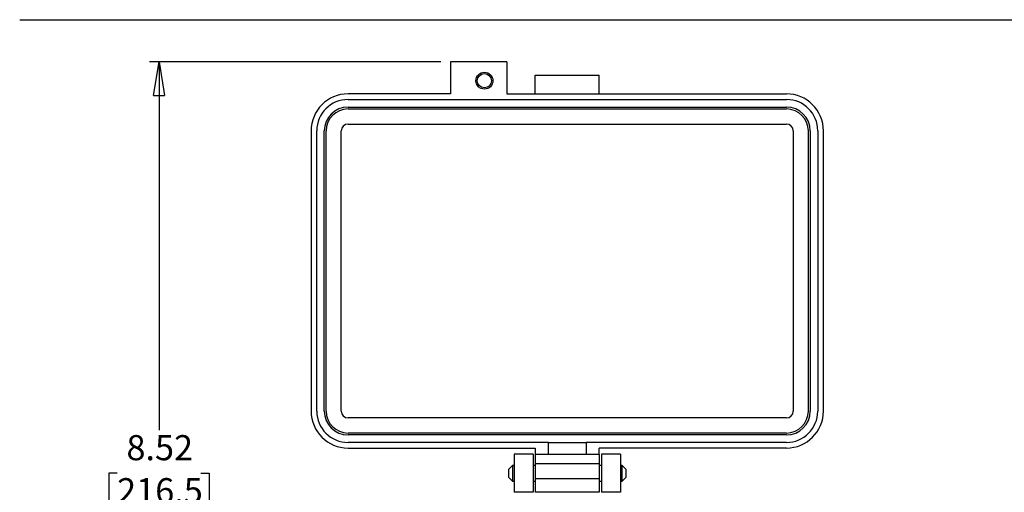
# Model space of a CAD drawing. Units: inches. Extents: x 0.5 to 8.7, y 0.3 to 11.
# Drawn here: x 0.5 to 4.6, y 8.4 to 10.3 of the extents above; entities that cross this region are included whole.
import ezdxf

# ---------------------------------------------------------------- set-up
doc = ezdxf.new("R2010")
doc.units = ezdxf.units.IN
doc.header["$MEASUREMENT"] = 0
doc.layers.add('BORDER', color=7, linetype='Continuous')
doc.styles.add('SLDTEXTSTYLE2', font='arial.ttf', dxfattribs={"width": 0.948})
doc.dimstyles.new('SLDDIMSTYLE0', dxfattribs={"dimtxt": 0.101115, "dimasz": 0.14, "dimexe": 0, "dimexo": 0.0625, "dimgap": 0.025279, "dimtad": 0, "dimtih": 1, "dimtoh": 1, "dimlfac": 2.5, "dimrnd": 1e-09, "dimzin": 12, "dimdsep": 46, "dimtxsty": 'SLDTEXTSTYLE2', "dimblk1": 'CLOSED', "dimblk2": 'CLOSED', "dimsah": 1, "dimcen": 0.09, "dimadec": 0, "dimazin": 3, "dimtfac": 1, "dimtofl": 0, "dimtmove": 0, "dimatfit": 3, "dimldrblk": 'CLOSED', "dimfxl": 1, "dimfrac": 2, "dimtolj": 1, "dimtzin": 12, "dimarcsym": 0})

# ---------------------------------------------------------------- blocks, each defined once
blk = doc.blocks.new('_Closed')
at = {"color": 0, "linetype": 'ByBlock', "lineweight": -2}
for p, q in [((-1, 0.166667), (0, 0)), ((-1, 0.166667), (-1, -0.166667)), ((0, 0), (-1, -0.166667)), ((0, 0), (-1, 0))]:
    blk.add_line(p, q, dxfattribs=at)
blk = doc.blocks.new('_D')
at = {"layer": 'BORDER', "transparency": 16777216}
for p, q in [((2.2566, 10.1588), (1.0482, 10.1588)), ((1.0876, 10.1588), (1.0876, 8.6327)), ((0.914, 8.4543), (0.8792, 8.4543)), ((0.8792, 8.4543), (0.8792, 8.299)), ((1.2612, 8.4543), (1.2959, 8.4543)), ((1.2959, 8.4543), (1.2959, 8.299)), ((0.8792, 8.299), (0.914, 8.299)), ((1.2959, 8.299), (1.2612, 8.299)), ((1.0876, 6.7498), (1.0876, 8.2759)), ((2.174, 6.7498), (1.0482, 6.7498))]:
    blk.add_line(p, q, dxfattribs=at)
at = {"layer": 'BORDER', "transparency": 16777216, "xscale": 0.14, "yscale": 0.14}
for p, rotation in [((1.0876, 10.1588, -1.0393), 90.00000000195149), ((1.0876, 6.7498, -1.0393), 270.0000000019515)]:
    blk.add_blockref('_Closed', p, dxfattribs=dict(at, rotation=rotation))
at = {"layer": 'BORDER', "transparency": 16777216, "char_height": 0.10417, "attachment_point": 1, "style": 'SLDTEXTSTYLE2'}
for s, insert in [('8.52', (0.9525, 8.6117)), ('216.5', (0.914, 8.4333))]:
    blk.add_mtext(s, dxfattribs=dict(at, insert=insert))

msp = doc.modelspace()

# ---------------------------------------------------------------- linework, layer by layer
at = {"color": 7, "linetype": 'Continuous', "lineweight": 25}
for p, q in [((2.296, 10.1588), (2.296, 10.026)), ((2.5302, 10.1588), (2.296, 10.1588)), ((2.5302, 10.1588), (2.5302, 10.026)), ((2.6474, 10.1041), (2.9129, 10.1041)), ((2.6474, 10.026), (2.6474, 10.1041)), ((2.9129, 10.026), (2.9129, 10.1041)), ((2.296, 10.026), (1.8712, 10.026)), ((1.8712, 10.0026), (3.6891, 10.0026)), ((2.5302, 10.026), (3.6891, 10.026)), ((1.8712, 9.9714), (3.6891, 9.9714)), ((1.8712, 9.9636), (3.6891, 9.9636)), ((1.8712, 9.9011), (3.6891, 9.9011)), ((1.7181, 9.873), (1.7181, 8.711)), ((1.7415, 8.711), (1.7415, 9.873)), ((1.7728, 8.711), (1.7728, 9.873)), ((1.7806, 8.711), (1.7806, 9.873)), ((1.8431, 8.711), (1.8431, 9.873)), ((3.7172, 9.873), (3.7172, 8.711)), ((3.7796, 9.873), (3.7796, 8.711)), ((3.7875, 9.873), (3.7875, 8.711)), ((3.8187, 9.873), (3.8187, 8.711)), ((3.8421, 8.711), (3.8421, 9.873)), ((3.6891, 8.6829), (1.8712, 8.6829)), ((3.6891, 8.6204), (1.8712, 8.6204)), ((3.6891, 8.6126), (1.8712, 8.6126)), ((2.702, 8.5814), (1.8712, 8.5814)), ((2.702, 8.5314), (2.702, 8.5814)), ((2.702, 8.5814), (2.8582, 8.5814)), ((3.6891, 8.5814), (2.8582, 8.5814)), ((2.8582, 8.5814), (2.8582, 8.5314)), ((1.8712, 8.558), (2.6474, 8.558)), ((2.6385, 8.5321), (2.5597, 8.5321)), ((2.5597, 8.5321), (2.5597, 8.3746)), ((2.6385, 8.5321), (2.6385, 8.3746)), ((2.6474, 8.558), (2.6474, 8.5314)), ((3.6891, 8.558), (2.9129, 8.558)), ((2.9129, 8.5314), (2.9129, 8.558)), ((3.0006, 8.5321), (2.9218, 8.5321)), ((2.9218, 8.5321), (2.9218, 8.3746)), ((3.0006, 8.5321), (3.0006, 8.3746)), ((2.702, 8.5314), (2.6474, 8.5314)), ((2.6474, 8.5314), (2.6474, 8.4924)), ((2.9129, 8.4924), (2.6474, 8.4924)), ((2.6474, 8.4924), (2.6474, 8.4299)), ((2.8582, 8.5314), (2.702, 8.5314)), ((2.9129, 8.5314), (2.8582, 8.5314)), ((2.9129, 8.5314), (2.9129, 8.4924)), ((2.9129, 8.4924), (2.9129, 8.4299)), ((2.5524, 8.4859), (2.5361, 8.4696)), ((2.5361, 8.4696), (2.5361, 8.4371)), ((2.5597, 8.4859), (2.5524, 8.4859)), ((2.5524, 8.4859), (2.5524, 8.4208)), ((2.6474, 8.4859), (2.6385, 8.4859)), ((2.9218, 8.4859), (2.9129, 8.4859)), ((3.0079, 8.4859), (3.0006, 8.4859)), ((3.0241, 8.4696), (3.0079, 8.4859)), ((3.0079, 8.4208), (3.0079, 8.4859)), ((3.0241, 8.4533), (3.0241, 8.4696)), ((3.0241, 8.4371), (3.0241, 8.4533)), ((2.5361, 8.4371), (2.5524, 8.4208)), ((2.5524, 8.4208), (2.5597, 8.4208)), ((2.6385, 8.4208), (2.6474, 8.4208)), ((2.6474, 8.4299), (2.6474, 8.3752)), ((2.9129, 8.4299), (2.6474, 8.4299)), ((2.9129, 8.4299), (2.9129, 8.3752)), ((2.9129, 8.4208), (2.9218, 8.4208)), ((3.0006, 8.4208), (3.0079, 8.4208)), ((3.0079, 8.4208), (3.0241, 8.4371)), ((2.6385, 8.3746), (2.5597, 8.3746)), ((2.9129, 8.3752), (2.6474, 8.3752)), ((3.0006, 8.3746), (2.9218, 8.3746))]:
    msp.add_line(p, q, dxfattribs=at)
for radius in [0.0351, 0.0294]:
    msp.add_circle((2.4365, 10.0807), radius, dxfattribs=at)
for centre, radius, start, end in [((1.8712, 9.873), 0.1531, 90, 180), ((1.8712, 9.873), 0.1296, 90, 180), ((3.6891, 9.873), 0.1531, 0, 90), ((3.6891, 9.873), 0.1296, 0, 90), ((1.8712, 9.873), 0.0984, 90, 180), ((1.8712, 9.873), 0.0906, 90, 180), ((3.6891, 9.873), 0.0984, 0, 90), ((3.6891, 9.873), 0.0906, 0, 90), ((1.8712, 9.873), 0.0281, 90, 180), ((3.6891, 9.873), 0.0281, 0, 90), ((1.8712, 8.711), 0.1531, 180, 270), ((1.8712, 8.711), 0.1296, 180, 270), ((1.8712, 8.711), 0.0984, 180, 270), ((1.8712, 8.711), 0.0906, 180, 270), ((1.8712, 8.711), 0.0281, 180, 270), ((3.6891, 8.711), 0.1531, 270, 0), ((3.6891, 8.711), 0.1296, 270, 0), ((3.6891, 8.711), 0.0906, 270, 0), ((3.6891, 8.711), 0.0984, 270, 0), ((3.6891, 8.711), 0.0281, 270, 0)]:
    msp.add_arc(centre, radius, start, end, dxfattribs=at)
at = {"layer": 'BORDER'}
msp.add_line((0.5099, 10.3335), (7.976, 10.3335), dxfattribs=at)

# ---------------------------------------------------------------- dimensions: what is measured, and where the dimension line sits
dim = msp.add_linear_dim(base=(1.0876, 6.7498), p1=(2.296, 10.1588), p2=(2.2134, 6.7498), angle=90, dimstyle='SLDDIMSTYLE0', dxfattribs=at)
dim.commit()
dim.dimension.update_dxf_attribs({"geometry": '_D', "text_midpoint": (1.0876, 8.4543), "dimtype": 160})

doc.saveas('drawing.dxf')
